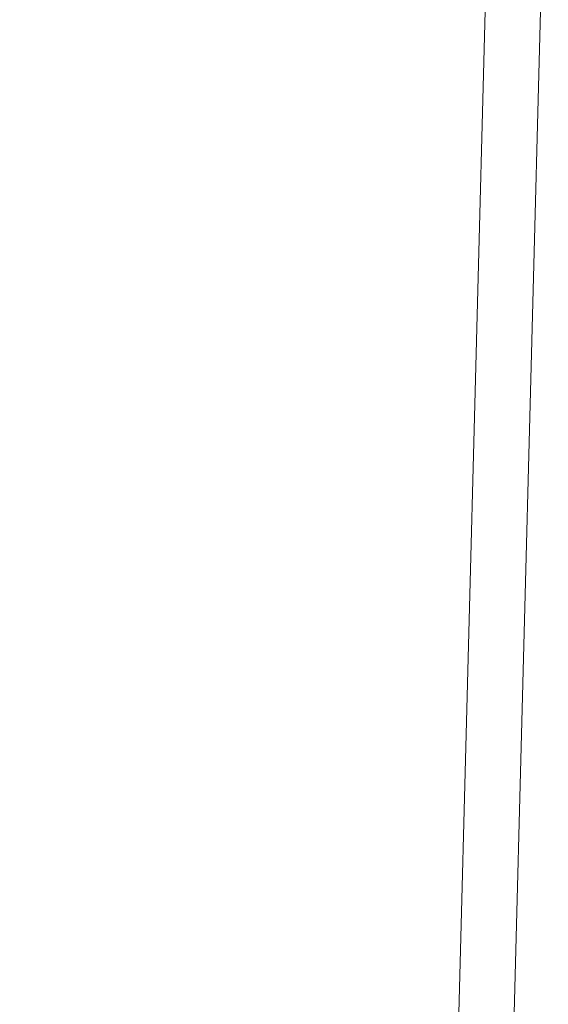
# Model space of a CAD drawing. Units: millimetres. Extents: x 6 to 594, y 9 to 411.
# Drawn here: x 41 to 51, y 101 to 119 of the extents above; entities that cross this region are included whole.
import ezdxf

# ---------------------------------------------------------------- set-up
doc = ezdxf.new("R2010")
doc.units = ezdxf.units.MM
doc.layers.add('SLD-0', color=179, linetype='Continuous')
doc.styles.add('SLDTEXTSTYLE0', font='TXT', dxfattribs={"width": 0.7, "bigfont": 'bigfont'})
doc.dimstyles.new('SLDDIMSTYLE0', dxfattribs={"dimtxt": 3.5, "dimasz": 4, "dimexe": 0, "dimexo": 0.0625, "dimgap": 0.875, "dimtad": 3, "dimdec": 1, "dimlfac": 5, "dimrnd": 1e-09, "dimzin": 12, "dimdsep": 46, "dimtxsty": 'SLDTEXTSTYLE0', "dimblk1": 'OPEN30', "dimblk2": 'OPEN30', "dimsah": 1, "dimcen": 0.09, "dimadec": 0, "dimazin": 3, "dimtfac": 1, "dimtdec": 1, "dimtofl": 0, "dimtmove": 0, "dimatfit": 3, "dimldrblk": 'OPEN30', "dimfxl": 1, "dimfrac": 2, "dimtolj": 1, "dimtzin": 12, "dimarcsym": 0})

# ---------------------------------------------------------------- blocks, each defined once
blk = doc.blocks.new('_OPEN30')
at = {"color": 0, "linetype": 'ByBlock', "lineweight": -2}
for p, q in [((-1, 0.267949), (0, 0)), ((0, 0), (-1, -0.267949)), ((0, 0), (-1, 0))]:
    blk.add_line(p, q, dxfattribs=at)
blk = doc.blocks.new('_D')
at = {"layer": 'SLD-0'}
for p, q in [((41.723, 131.9), (27.051, 131.9)), ((28.051, 131.9), (28.051, 87.562)), ((45.164, 87.562), (27.051, 87.562))]:
    blk.add_line(p, q, dxfattribs=at)
at = {"layer": 'SLD-0', "xscale": 4, "yscale": 4}
for p, rotation in [((28.051, 131.9), 90), ((28.051, 87.562), 270)]:
    blk.add_blockref('_OPEN30', p, dxfattribs=dict(at, rotation=rotation))
at = {"layer": 'SLD-0', "insert": (23.539, 104.639), "char_height": 3.5, "attachment_point": 1, "rotation": 90, "style": 'SLDTEXTSTYLE0'}
blk.add_mtext('221.7', dxfattribs=at)

msp = doc.modelspace()

# ---------------------------------------------------------------- linework, layer by layer
at = {"color": 7, "linetype": 'Continuous', "lineweight": 15}
for p, q in [((49.2714, 97.6615), (49.9784, 124.6615)), ((50.978, 124.6615), (50.271, 97.6615))]:
    msp.add_line(p, q, dxfattribs=at)

# ---------------------------------------------------------------- dimensions: what is measured, and where the dimension line sits
at = {"layer": 'SLD-0'}
dim = msp.add_linear_dim(base=(28.0511, 87.5615), p1=(42.7228, 131.8997), p2=(46.1636, 87.5615), angle=90, dimstyle='SLDDIMSTYLE0', dxfattribs=at)
dim.commit()
dim.dimension.update_dxf_attribs({"geometry": '_D', "text_midpoint": (28.0511, 109.7306), "dimtype": 160})

doc.saveas('drawing.dxf')
